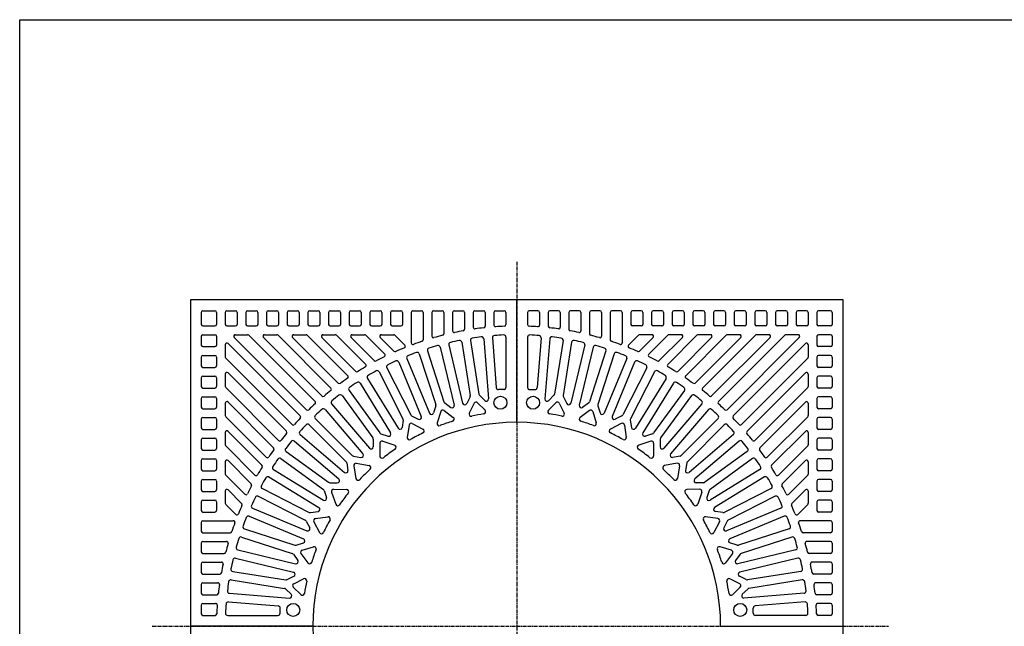
# Model space of a CAD drawing. Extents: x 75 to 5775, y 150 to 4200.
# Drawn here: x 75 to 1886, y 3085 to 4200 of the extents above; entities that cross this region are included whole.
import ezdxf

# ---------------------------------------------------------------- set-up
doc = ezdxf.new("R2010")
doc.units = 0
doc.header["$LTSCALE"] = 0.2
doc.linetypes.add('CENTER', pattern=[50.8, 31.75, -6.35, 6.35, -6.35])
doc.layers.add('LAY-10', color=7, linetype='CONTINUOUS')
doc.layers.add('LAY-255', color=7, linetype='CONTINUOUS')

msp = doc.modelspace()

# ---------------------------------------------------------------- linework, layer by layer
at = {"layer": 'LAY-10', "color": 2, "linetype": 'CENTER'}
for p, q in [((988.94, 3755.22), (988.94, 2421.28)), ((318.72, 3085), (1672.5, 3085))]:
    msp.add_line(p, q, dxfattribs=at)
at = {"layer": 'LAY-10', "color": 7, "linetype": 'CONTINUOUS'}
for p, q in [((988.94, 3685), (388.94, 3685)), ((388.94, 3685), (388.94, 3085)), ((1588.94, 3685), (988.94, 3685)), ((988.94, 3460), (988.94, 3685)), ((1588.94, 3085), (1588.94, 3685)), ((408.94, 3662), (408.94, 3640)), ((411.94, 3665), (433.94, 3665)), ((436.94, 3662), (436.94, 3640)), ((452.94, 3662), (452.94, 3640)), ((455.94, 3665), (471.94, 3665)), ((474.94, 3662), (474.94, 3640)), ((490.94, 3662), (490.94, 3640)), ((493.94, 3665), (509.94, 3665)), ((512.94, 3662), (512.94, 3640)), ((528.94, 3662), (528.94, 3640)), ((531.94, 3665), (547.94, 3665)), ((550.94, 3662), (550.94, 3640)), ((566.94, 3662), (566.94, 3640)), ((569.94, 3665), (585.94, 3665)), ((588.94, 3662), (588.94, 3640)), ((604.94, 3662), (604.94, 3640)), ((607.94, 3665), (623.94, 3665)), ((626.94, 3662), (626.94, 3640)), ((642.94, 3662), (642.94, 3640)), ((645.94, 3665), (661.94, 3665)), ((664.94, 3662), (664.94, 3640)), ((680.94, 3662), (680.94, 3640)), ((683.94, 3665), (699.94, 3665)), ((702.94, 3662), (702.94, 3640)), ((718.94, 3662), (718.94, 3640)), ((721.94, 3665), (737.94, 3665)), ((740.94, 3662), (740.94, 3640)), ((756.94, 3662), (756.94, 3640)), ((759.94, 3665), (775.94, 3665)), ((778.94, 3662), (778.94, 3640)), ((794.94, 3662), (794.94, 3606.1)), ((797.94, 3665), (813.94, 3665)), ((816.94, 3662), (816.94, 3611.69)), ((832.94, 3662), (832.94, 3618.49)), ((835.94, 3665), (851.94, 3665)), ((854.94, 3662), (854.94, 3622.83)), ((870.94, 3662), (870.94, 3627.95)), ((873.94, 3665), (889.94, 3665)), ((892.94, 3662), (892.94, 3631.1)), ((908.94, 3662), (908.94, 3634.63)), ((911.94, 3665), (927.94, 3665)), ((930.94, 3662), (930.94, 3636.64)), ((946.94, 3662), (946.94, 3638.63)), ((949.94, 3665), (965.94, 3665)), ((968.94, 3662), (968.94, 3639.52)), ((1008.94, 3662), (1008.94, 3639.52)), ((1027.94, 3665), (1011.94, 3665)), ((1030.94, 3662), (1030.94, 3638.63)), ((1046.94, 3662), (1046.94, 3636.64)), ((1065.94, 3665), (1049.94, 3665)), ((1068.94, 3662), (1068.94, 3634.63)), ((1084.94, 3662), (1084.94, 3631.1)), ((1103.94, 3665), (1087.94, 3665)), ((1106.94, 3662), (1106.94, 3627.95)), ((1122.94, 3662), (1122.94, 3622.83)), ((1141.94, 3665), (1125.94, 3665)), ((1144.94, 3662), (1144.94, 3618.49)), ((1160.94, 3662), (1160.94, 3611.69)), ((1179.94, 3665), (1163.94, 3665)), ((1182.94, 3662), (1182.94, 3606.1)), ((1198.94, 3662), (1198.94, 3640)), ((1217.94, 3665), (1201.94, 3665)), ((1220.94, 3662), (1220.94, 3640)), ((1236.94, 3662), (1236.94, 3640)), ((1255.94, 3665), (1239.94, 3665)), ((1258.94, 3662), (1258.94, 3640)), ((1274.94, 3662), (1274.94, 3640)), ((1293.94, 3665), (1277.94, 3665)), ((1296.94, 3662), (1296.94, 3640)), ((1312.94, 3662), (1312.94, 3640)), ((1331.94, 3665), (1315.94, 3665)), ((1334.94, 3662), (1334.94, 3640)), ((1350.94, 3662), (1350.94, 3640)), ((1369.94, 3665), (1353.94, 3665)), ((1372.94, 3662), (1372.94, 3640)), ((1388.94, 3662), (1388.94, 3640)), ((1407.94, 3665), (1391.94, 3665)), ((1410.94, 3662), (1410.94, 3640)), ((1426.94, 3662), (1426.94, 3640)), ((1445.94, 3665), (1429.94, 3665)), ((1448.94, 3662), (1448.94, 3640)), ((1464.94, 3662), (1464.94, 3640)), ((1483.94, 3665), (1467.94, 3665)), ((1486.94, 3662), (1486.94, 3640)), ((1502.94, 3662), (1502.94, 3640)), ((1521.94, 3665), (1505.94, 3665)), ((1524.94, 3662), (1524.94, 3640)), ((1540.94, 3662), (1540.94, 3640)), ((1565.94, 3665), (1543.94, 3665)), ((1568.94, 3662), (1568.94, 3640)), ((411.94, 3637), (433.94, 3637)), ((455.94, 3637), (471.94, 3637)), ((493.94, 3637), (509.94, 3637)), ((531.94, 3637), (547.94, 3637)), ((569.94, 3637), (585.94, 3637)), ((607.94, 3637), (623.94, 3637)), ((645.94, 3637), (661.94, 3637)), ((683.94, 3637), (699.94, 3637)), ((721.94, 3637), (737.94, 3637)), ((759.94, 3637), (775.94, 3637)), ((1217.94, 3637), (1201.94, 3637)), ((1255.94, 3637), (1239.94, 3637)), ((1293.94, 3637), (1277.94, 3637)), ((1331.94, 3637), (1315.94, 3637)), ((1369.94, 3637), (1353.94, 3637)), ((1407.94, 3637), (1391.94, 3637)), ((1445.94, 3637), (1429.94, 3637)), ((1483.94, 3637), (1467.94, 3637)), ((1521.94, 3637), (1505.94, 3637)), ((1565.94, 3637), (1543.94, 3637)), ((408.94, 3618), (408.94, 3602)), ((411.94, 3621), (433.94, 3621)), ((436.94, 3618), (436.94, 3602)), ((590.91, 3471.71), (458.06, 3604.56)), ((602.23, 3483.02), (469.37, 3615.88)), ((471.5, 3621), (494.12, 3621)), ((618.17, 3498.19), (496.24, 3620.12)), ((630.55, 3508.44), (523.11, 3615.88)), ((525.24, 3621), (547.86, 3621)), ((647.28, 3522.83), (549.98, 3620.12)), ((660.74, 3531.99), (576.85, 3615.88)), ((578.98, 3621), (601.6, 3621)), ((678.27, 3545.58), (603.72, 3620.12)), ((692.84, 3553.63), (630.59, 3615.88)), ((632.72, 3621), (655.34, 3621)), ((711.19, 3566.39), (657.46, 3620.12)), ((726.94, 3573.27), (684.33, 3615.88)), ((686.46, 3621), (709.08, 3621)), ((746.16, 3585.17), (711.2, 3620.12)), ((763.14, 3590.81), (738.07, 3615.88)), ((740.2, 3621), (762.82, 3621)), ((783.3, 3601.77), (764.94, 3620.12)), ((888.03, 3607.19), (903.52, 3509.42)), ((903.77, 3610.14), (919.33, 3511.86)), ((928.27, 3613.37), (936.97, 3502.87)), ((944.19, 3615.12), (951.38, 3523.69)), ((968.94, 3616.46), (968.94, 3524)), ((1008.94, 3616.46), (1008.94, 3524)), ((1033.69, 3615.12), (1026.49, 3523.69)), ((1049.6, 3613.37), (1040.91, 3502.87)), ((1074.11, 3610.14), (1058.55, 3511.86)), ((1089.84, 3607.19), (1074.36, 3509.42)), ((1194.58, 3601.77), (1212.93, 3620.12)), ((1214.73, 3590.81), (1239.8, 3615.88)), ((1237.68, 3621), (1215.05, 3621)), ((1231.72, 3585.17), (1266.67, 3620.12)), ((1250.94, 3573.27), (1293.54, 3615.88)), ((1266.68, 3566.39), (1320.41, 3620.12)), ((1291.42, 3621), (1268.79, 3621)), ((1285.03, 3553.63), (1347.28, 3615.88)), ((1299.61, 3545.58), (1374.15, 3620.12)), ((1317.13, 3531.99), (1401.02, 3615.88)), ((1345.16, 3621), (1322.53, 3621)), ((1330.6, 3522.83), (1427.89, 3620.12)), ((1347.32, 3508.44), (1454.76, 3615.88)), ((1359.71, 3498.19), (1481.63, 3620.12)), ((1375.65, 3483.02), (1508.5, 3615.88)), ((1398.9, 3621), (1376.27, 3621)), ((1386.96, 3471.71), (1519.82, 3604.56)), ((1452.64, 3621), (1430.01, 3621)), ((1506.38, 3621), (1483.76, 3621)), ((1540.94, 3618), (1540.94, 3602)), ((1565.94, 3621), (1543.94, 3621)), ((1568.94, 3618), (1568.94, 3602)), ((411.94, 3599), (433.94, 3599)), ((452.94, 3602.44), (452.94, 3579.82)), ((809.72, 3585.76), (839.91, 3492.86)), ((824.83, 3591.04), (855.14, 3497.74)), ((848.44, 3597.97), (873.97, 3491.62)), ((863.9, 3602.09), (889.52, 3495.41)), ((1113.97, 3602.09), (1088.36, 3495.41)), ((1129.44, 3597.97), (1103.91, 3491.62)), ((1153.05, 3591.04), (1122.74, 3497.74)), ((1168.16, 3585.76), (1137.97, 3492.86)), ((1524.94, 3602.44), (1524.94, 3579.82)), ((1565.94, 3599), (1543.94, 3599)), ((408.94, 3580), (408.94, 3564)), ((411.94, 3583), (433.94, 3583)), ((436.94, 3580), (436.94, 3564)), ((575.75, 3455.77), (453.82, 3577.69)), ((772.08, 3570.66), (813.51, 3470.65)), ((786.75, 3577.05), (828.27, 3476.83)), ((1191.12, 3577.05), (1149.61, 3476.83)), ((1205.79, 3570.66), (1164.37, 3470.65)), ((1402.13, 3455.77), (1524.06, 3577.69)), ((1540.94, 3580), (1540.94, 3564)), ((1565.94, 3583), (1543.94, 3583)), ((1568.94, 3580), (1568.94, 3564)), ((411.94, 3561), (433.94, 3561)), ((452.94, 3548.7), (452.94, 3526.08)), ((565.5, 3443.38), (458.06, 3550.82)), ((735.74, 3552.75), (779.67, 3466.55)), ((749.89, 3560.23), (793.95, 3473.76)), ((1227.99, 3560.23), (1183.93, 3473.76)), ((1242.14, 3552.75), (1198.21, 3466.55)), ((1412.38, 3443.38), (1519.82, 3550.82)), ((1524.94, 3548.7), (1524.94, 3526.08)), ((1565.94, 3561), (1543.94, 3561)), ((408.94, 3542), (408.94, 3526)), ((411.94, 3545), (433.94, 3545)), ((436.94, 3542), (436.94, 3526)), ((700.9, 3532.15), (757.07, 3440.49)), ((714.44, 3540.66), (770.68, 3448.89)), ((1263.43, 3540.66), (1207.2, 3448.89)), ((1276.98, 3532.15), (1220.81, 3440.49)), ((1540.94, 3542), (1540.94, 3526)), ((1565.94, 3545), (1543.94, 3545)), ((1568.94, 3542), (1568.94, 3526)), ((411.94, 3523), (433.94, 3523)), ((551.11, 3426.66), (453.82, 3523.95)), ((680.61, 3518.47), (737.26, 3440.49)), ((964.94, 3520), (955.37, 3520)), ((1012.94, 3520), (1022.51, 3520)), ((1297.27, 3518.47), (1240.61, 3440.49)), ((1426.77, 3426.66), (1524.06, 3523.95)), ((1565.94, 3523), (1543.94, 3523)), ((408.94, 3504), (408.94, 3488)), ((411.94, 3507), (433.94, 3507)), ((436.94, 3504), (436.94, 3488)), ((452.94, 3494.96), (452.94, 3472.34)), ((541.95, 3413.2), (458.06, 3497.08)), ((667.74, 3508.97), (724.29, 3431.14)), ((856.56, 3495.77), (867.69, 3487.48)), ((903.15, 3507.02), (896.99, 3494.57)), ((910.61, 3494.95), (901.68, 3476.9)), ((917.05, 3495.97), (930.62, 3482.08)), ((920.42, 3509.7), (930.12, 3499.76)), ((1060.82, 3495.97), (1047.26, 3482.08)), ((1057.46, 3509.7), (1047.76, 3499.76)), ((1067.27, 3494.95), (1076.2, 3476.9)), ((1074.72, 3507.02), (1080.89, 3494.57)), ((1121.32, 3495.77), (1110.18, 3487.48)), ((1310.14, 3508.97), (1253.59, 3431.14)), ((1435.93, 3413.2), (1519.82, 3497.08)), ((1524.94, 3494.96), (1524.94, 3472.34)), ((1540.94, 3504), (1540.94, 3488)), ((1565.94, 3507), (1543.94, 3507)), ((1568.94, 3504), (1568.94, 3488)), ((411.94, 3485), (433.94, 3485)), ((636.45, 3483.35), (706.04, 3401.86)), ((648.57, 3493.79), (718.17, 3412.29)), ((839.92, 3490.43), (835.78, 3477.17)), ((849.17, 3479.67), (842.69, 3458.9)), ((855.38, 3481.69), (872.34, 3469.05)), ((1122.5, 3481.69), (1105.54, 3469.05)), ((1128.71, 3479.67), (1135.18, 3458.9)), ((1137.96, 3490.43), (1142.09, 3477.17)), ((1329.3, 3493.79), (1259.71, 3412.29)), ((1341.43, 3483.35), (1271.84, 3401.86)), ((1565.94, 3485), (1543.94, 3485)), ((408.94, 3466), (408.94, 3450)), ((411.94, 3469), (433.94, 3469)), ((436.94, 3466), (436.94, 3450)), ((528.36, 3395.67), (453.82, 3470.21)), ((686.48, 3398.77), (618.51, 3466.74)), ((780.06, 3464.15), (778.05, 3450.4)), ((795.66, 3472.03), (807.95, 3465.58)), ((1182.22, 3472.03), (1169.92, 3465.58)), ((1197.82, 3464.15), (1199.83, 3450.4)), ((1291.4, 3398.77), (1359.37, 3466.74)), ((1449.52, 3395.67), (1524.06, 3470.21)), ((1540.94, 3466), (1540.94, 3450)), ((1565.94, 3469), (1543.94, 3469)), ((1568.94, 3466), (1568.94, 3450)), ((411.94, 3447), (433.94, 3447)), ((452.94, 3441.22), (452.94, 3418.6)), ((520.31, 3381.09), (458.06, 3443.34)), ((675.17, 3387.46), (607.2, 3455.43)), ((790.88, 3454.97), (787.57, 3432.32)), ((796.7, 3457.93), (816.59, 3447.5)), ((1181.18, 3457.93), (1161.29, 3447.5)), ((1187, 3454.97), (1190.31, 3432.32)), ((1302.71, 3387.46), (1370.68, 3455.43)), ((1457.57, 3381.09), (1519.82, 3443.34)), ((1524.94, 3441.22), (1524.94, 3418.6)), ((1565.94, 3447), (1543.94, 3447)), ((408.94, 3428), (408.94, 3412)), ((411.94, 3431), (433.94, 3431)), ((436.94, 3428), (436.94, 3412)), ((580.15, 3425.37), (661.64, 3355.77)), ((590.59, 3437.49), (672.08, 3367.9)), ((725.05, 3428.83), (725.21, 3414.94)), ((739.22, 3439.05), (752.38, 3434.61)), ((742.45, 3425.29), (764.54, 3417.83)), ((1235.42, 3425.29), (1213.34, 3417.83)), ((1238.66, 3439.05), (1225.5, 3434.61)), ((1252.83, 3428.83), (1252.66, 3414.94)), ((1387.29, 3437.49), (1305.8, 3367.9)), ((1397.72, 3425.37), (1316.23, 3355.77)), ((1540.94, 3428), (1540.94, 3412)), ((1565.94, 3431), (1543.94, 3431)), ((1568.94, 3428), (1568.94, 3412)), ((411.94, 3409), (433.94, 3409)), ((507.55, 3362.74), (453.82, 3416.47)), ((564.97, 3406.2), (642.8, 3349.65)), ((737.17, 3421.46), (737.45, 3397.92)), ((1240.71, 3421.46), (1240.43, 3397.92)), ((1412.91, 3406.2), (1335.08, 3349.65)), ((1470.33, 3362.74), (1524.06, 3416.47)), ((1565.94, 3409), (1543.94, 3409)), ((408.94, 3390), (408.94, 3374)), ((411.94, 3393), (433.94, 3393)), ((436.94, 3390), (436.94, 3374)), ((452.94, 3387.48), (452.94, 3364.86)), ((500.66, 3347), (458.06, 3389.6)), ((555.47, 3393.33), (633.45, 3336.67)), ((688.64, 3397.66), (702.33, 3395.32)), ((1289.24, 3397.66), (1275.55, 3395.32)), ((1422.41, 3393.33), (1344.43, 3336.67)), ((1477.21, 3347), (1519.82, 3389.6)), ((1524.94, 3387.48), (1524.94, 3364.86)), ((1540.94, 3390), (1540.94, 3374)), ((1565.94, 3393), (1543.94, 3393)), ((1568.94, 3390), (1568.94, 3374)), ((411.94, 3371), (433.94, 3371)), ((541.79, 3373.04), (633.45, 3316.87)), ((676.28, 3385.3), (678.62, 3371.61)), ((689.37, 3379.96), (693.35, 3356.62)), ((693.98, 3384.57), (717.32, 3380.59)), ((1283.89, 3384.57), (1260.56, 3380.59)), ((1288.51, 3379.96), (1284.53, 3356.62)), ((1301.6, 3385.3), (1299.26, 3371.61)), ((1436.09, 3373.04), (1344.43, 3316.87)), ((1565.94, 3371), (1543.94, 3371)), ((408.94, 3352), (408.94, 3336)), ((411.94, 3355), (433.94, 3355)), ((436.94, 3352), (436.94, 3336)), ((488.77, 3327.78), (453.82, 3362.73)), ((533.28, 3359.49), (625.05, 3303.26)), ((1444.6, 3359.49), (1352.83, 3303.26)), ((1489.1, 3327.78), (1524.06, 3362.73)), ((1540.94, 3352), (1540.94, 3336)), ((1565.94, 3355), (1543.94, 3355)), ((1568.94, 3352), (1568.94, 3336)), ((411.94, 3333), (433.94, 3333)), ((452.94, 3333.74), (452.94, 3311.12)), ((483.13, 3310.8), (458.06, 3335.86)), ((521.19, 3338.2), (607.39, 3294.27)), ((634.88, 3334.72), (639.33, 3321.56)), ((645.11, 3348.89), (659, 3348.73)), ((648.64, 3331.49), (656.11, 3309.4)), ((652.48, 3336.77), (676.02, 3336.49)), ((1325.4, 3336.77), (1301.86, 3336.49)), ((1332.77, 3348.89), (1318.88, 3348.73)), ((1329.23, 3331.49), (1321.77, 3309.4)), ((1342.99, 3334.72), (1338.55, 3321.56)), ((1456.69, 3338.2), (1370.49, 3294.27)), ((1494.75, 3310.8), (1519.82, 3335.86)), ((1524.94, 3333.74), (1524.94, 3311.12)), ((1565.94, 3333), (1543.94, 3333)), ((408.94, 3314), (408.94, 3298)), ((411.94, 3317), (433.94, 3317)), ((436.94, 3314), (436.94, 3298)), ((513.71, 3324.05), (600.18, 3279.99)), ((1464.17, 3324.05), (1377.7, 3279.99)), ((1540.94, 3314), (1540.94, 3298)), ((1565.94, 3317), (1543.94, 3317)), ((1568.94, 3314), (1568.94, 3298)), ((472.17, 3290.64), (453.82, 3308.99)), ((503.28, 3301.86), (603.29, 3260.43)), ((609.79, 3293.88), (623.53, 3295.89)), ((1368.09, 3293.88), (1354.34, 3295.89)), ((1474.6, 3301.86), (1374.59, 3260.43)), ((1505.71, 3290.64), (1524.06, 3308.99)), ((411.94, 3295), (433.94, 3295)), ((411.94, 3279), (467.84, 3279)), ((496.89, 3287.19), (597.11, 3245.67)), ((601.91, 3278.28), (608.36, 3265.99)), ((616, 3277.24), (626.44, 3257.35)), ((618.97, 3283.06), (641.62, 3286.37)), ((1358.91, 3283.06), (1336.26, 3286.37)), ((1361.87, 3277.24), (1351.44, 3257.35)), ((1375.97, 3278.28), (1369.52, 3265.99)), ((1480.99, 3287.19), (1380.77, 3245.67)), ((1565.94, 3279), (1510.04, 3279)), ((1565.94, 3295), (1543.94, 3295)), ((408.94, 3276), (408.94, 3260)), ((488.18, 3264.22), (581.08, 3234.03)), ((1489.7, 3264.22), (1396.8, 3234.03)), ((1568.94, 3276), (1568.94, 3260)), ((411.94, 3257), (462.25, 3257)), ((411.94, 3241), (455.44, 3241)), ((482.9, 3249.11), (576.19, 3218.8)), ((1494.98, 3249.11), (1401.68, 3218.8)), ((1565.94, 3257), (1515.63, 3257)), ((1565.94, 3241), (1522.43, 3241)), ((408.94, 3238), (408.94, 3222)), ((475.97, 3225.5), (582.32, 3199.97)), ((583.51, 3234.02), (596.77, 3238.16)), ((594.27, 3224.77), (615.03, 3231.24)), ((1383.61, 3224.77), (1362.84, 3231.24)), ((1394.37, 3234.02), (1381.1, 3238.16)), ((1501.9, 3225.5), (1395.56, 3199.97)), ((1568.94, 3238), (1568.94, 3222)), ((411.94, 3219), (451.11, 3219)), ((471.85, 3210.03), (578.53, 3184.42)), ((578.17, 3217.38), (586.46, 3206.25)), ((592.25, 3218.56), (604.89, 3201.6)), ((1385.63, 3218.56), (1372.99, 3201.6)), ((1399.71, 3217.38), (1391.42, 3206.25)), ((1506.03, 3210.03), (1399.35, 3184.42)), ((1565.94, 3219), (1526.76, 3219)), ((408.94, 3200), (408.94, 3184)), ((411.94, 3203), (445.98, 3203)), ((1565.94, 3203), (1531.89, 3203)), ((1568.94, 3200), (1568.94, 3184)), ((411.94, 3181), (442.84, 3181)), ((463.8, 3170.17), (562.07, 3154.61)), ((466.75, 3185.91), (564.52, 3170.42)), ((566.92, 3170.79), (579.37, 3176.95)), ((578.99, 3163.33), (597.04, 3172.26)), ((1398.89, 3163.33), (1380.84, 3172.26)), ((1410.96, 3170.79), (1398.51, 3176.95)), ((1511.13, 3185.91), (1413.36, 3170.42)), ((1514.08, 3170.17), (1415.8, 3154.61)), ((1565.94, 3181), (1535.04, 3181)), ((408.94, 3162), (408.94, 3146)), ((411.94, 3165), (439.31, 3165)), ((564.24, 3153.52), (574.18, 3143.82)), ((577.97, 3156.89), (591.86, 3143.32)), ((1399.91, 3156.89), (1386.01, 3143.32)), ((1413.63, 3153.52), (1403.7, 3143.82)), ((1565.94, 3165), (1538.57, 3165)), ((1568.94, 3162), (1568.94, 3146)), ((411.94, 3143), (437.3, 3143)), ((460.57, 3145.66), (571.07, 3136.97)), ((1517.31, 3145.66), (1406.81, 3136.97)), ((1565.94, 3143), (1540.58, 3143)), ((408.94, 3124), (408.94, 3108)), ((411.94, 3127), (435.31, 3127)), ((458.82, 3129.75), (550.25, 3122.56)), ((553.94, 3109), (553.94, 3118.57)), ((1423.94, 3109), (1423.94, 3118.57)), ((1519.06, 3129.75), (1427.62, 3122.56)), ((1565.94, 3127), (1542.57, 3127)), ((1568.94, 3124), (1568.94, 3108)), ((411.94, 3105), (434.42, 3105)), ((457.48, 3105), (549.94, 3105)), ((1520.4, 3105), (1427.94, 3105)), ((1565.94, 3105), (1543.46, 3105)), ((613.94, 3085), (388.94, 3085)), ((388.94, 3085), (388.94, 2485)), ((1363.94, 3085), (1588.94, 3085)), ((1588.94, 2485), (1588.94, 3085))]:
    msp.add_line(p, q, dxfattribs=at)
for centre in [(958.94, 3496), (1018.94, 3496), (577.94, 3115), (1399.94, 3115)]:
    msp.add_circle(centre, 12, dxfattribs=at)
for centre, radius, start, end in [((411.94, 3662), 3, 90, 180), ((433.94, 3662), 3, 0, 90), ((455.94, 3662), 3, 90, 180), ((471.94, 3662), 3, 0, 90), ((493.94, 3662), 3, 90, 180), ((509.94, 3662), 3, 0, 90), ((531.94, 3662), 3, 90, 180), ((547.94, 3662), 3, 0, 90), ((569.94, 3662), 3, 90, 180), ((585.94, 3662), 3, 0, 90), ((607.94, 3662), 3, 90, 180), ((623.94, 3662), 3, 0, 90), ((645.94, 3662), 3, 90, 180), ((661.94, 3662), 3, 0, 90), ((683.94, 3662), 3, 90, 180), ((699.94, 3662), 3, 0, 90), ((721.94, 3662), 3, 90, 180), ((737.94, 3662), 3, 0, 90), ((759.94, 3662), 3, 90, 180), ((775.94, 3662), 3, 0, 90), ((797.94, 3662), 3, 90, 180), ((813.94, 3662), 3, 0, 90), ((835.94, 3662), 3, 90, 180), ((851.94, 3662), 3, 0, 90), ((873.94, 3662), 3, 90, 180), ((889.94, 3662), 3, 0, 90), ((911.94, 3662), 3, 90, 180), ((927.94, 3662), 3, 0, 90), ((949.94, 3662), 3, 90, 180), ((965.94, 3662), 3, 0, 90), ((1011.94, 3662), 3, 90, 180), ((1027.94, 3662), 3, 0, 90), ((1049.94, 3662), 3, 90, 180), ((1065.94, 3662), 3, 0, 90), ((1087.94, 3662), 3, 90, 180), ((1103.94, 3662), 3, 0, 90), ((1125.94, 3662), 3, 90, 180), ((1141.94, 3662), 3, 0, 90), ((1163.94, 3662), 3, 90, 180), ((1179.94, 3662), 3, 0, 90), ((1201.94, 3662), 3, 90, 180), ((1217.94, 3662), 3, 0, 90), ((1239.94, 3662), 3, 90, 180), ((1255.94, 3662), 3, 0, 90), ((1277.94, 3662), 3, 90, 180), ((1293.94, 3662), 3, 0, 90), ((1315.94, 3662), 3, 90, 180), ((1331.94, 3662), 3, 0, 90), ((1353.94, 3662), 3, 90, 180), ((1369.94, 3662), 3, 0, 90), ((1391.94, 3662), 3, 90, 180), ((1407.94, 3662), 3, 0, 90), ((1429.94, 3662), 3, 90, 180), ((1445.94, 3662), 3, 0, 90), ((1467.94, 3662), 3, 90, 180), ((1483.94, 3662), 3, 0, 90), ((1505.94, 3662), 3, 90, 180), ((1521.94, 3662), 3, 0, 90), ((1543.94, 3662), 3, 90, 180), ((1565.94, 3662), 3, 0, 90), ((411.94, 3640), 3, 180, 270), ((433.94, 3640), 3, 270, 0), ((455.94, 3640), 3, 180, 270), ((471.94, 3640), 3, 270, 0), ((493.94, 3640), 3, 180, 270), ((509.94, 3640), 3, 270, 0), ((531.94, 3640), 3, 180, 270), ((547.94, 3640), 3, 270, 0), ((569.94, 3640), 3, 180, 270), ((585.94, 3640), 3, 270, 0), ((607.94, 3640), 3, 180, 270), ((623.94, 3640), 3, 270, 0), ((645.94, 3640), 3, 180, 270), ((661.94, 3640), 3, 270, 0), ((683.94, 3640), 3, 180, 270), ((699.94, 3640), 3, 270, 0), ((721.94, 3640), 3, 180, 270), ((737.94, 3640), 3, 270, 0), ((759.94, 3640), 3, 180, 270), ((775.94, 3640), 3, 270, 0), ((965.94, 3639.52), 3, 272.3751, 0), ((1011.94, 3639.52), 3, 180, 267.6249), ((1201.94, 3640), 3, 180, 270), ((1217.94, 3640), 3, 270, 0), ((1239.94, 3640), 3, 180, 270), ((1255.94, 3640), 3, 270, 0), ((1277.94, 3640), 3, 180, 270), ((1293.94, 3640), 3, 270, 0), ((1315.94, 3640), 3, 180, 270), ((1331.94, 3640), 3, 270, 0), ((1353.94, 3640), 3, 180, 270), ((1369.94, 3640), 3, 270, 0), ((1391.94, 3640), 3, 180, 270), ((1407.94, 3640), 3, 270, 0), ((1429.94, 3640), 3, 180, 270), ((1445.94, 3640), 3, 270, 0), ((1467.94, 3640), 3, 180, 270), ((1483.94, 3640), 3, 270, 0), ((1505.94, 3640), 3, 180, 270), ((1521.94, 3640), 3, 270, 0), ((1543.94, 3640), 3, 180, 270), ((1565.94, 3640), 3, 270, 0), ((851.94, 3622.83), 3, 284.291, 0), ((873.94, 3627.95), 3, 180, 281.95874), ((988.94, 3085), 552, 100.27532, 101.95874), ((889.94, 3631.1), 3, 280.27532, 0), ((911.94, 3634.63), 3, 180, 277.97487), ((988.94, 3085), 552, 96.31012, 97.97487), ((927.94, 3636.64), 3, 276.31012, 0), ((949.94, 3638.63), 3, 180, 274.02951), ((988.94, 3085), 552, 92.3751, 94.02951), ((988.94, 3085), 552, 85.97049, 87.6249), ((1027.94, 3638.63), 3, 265.97049, 0), ((1049.94, 3636.64), 3, 180, 263.68988), ((988.94, 3085), 552, 82.02513, 83.68988), ((1065.94, 3634.63), 3, 262.02513, 0), ((1087.94, 3631.1), 3, 180, 259.72468), ((988.94, 3085), 552, 78.04126, 79.72468), ((1103.94, 3627.95), 3, 258.04126, 0), ((1125.94, 3622.83), 3, 180, 255.709), ((411.94, 3618), 3, 90, 180), ((433.94, 3618), 3, 0, 90), ((455.94, 3602.44), 3, 45, 180), ((471.5, 3618), 3, 90, 225), ((494.12, 3618), 3, 45, 90), ((525.24, 3618), 3, 90, 225), ((547.86, 3618), 3, 45, 90), ((578.98, 3618), 3, 90, 225), ((601.6, 3618), 3, 45, 90), ((632.72, 3618), 3, 90, 225), ((655.34, 3618), 3, 45, 90), ((686.46, 3618), 3, 90, 225), ((709.08, 3618), 3, 45, 90), ((740.2, 3618), 3, 90, 225), ((762.82, 3618), 3, 45, 90), ((797.94, 3606.1), 3, 180, 290.12956), ((988.94, 3085), 552, 108.37985, 110.12956), ((813.94, 3611.69), 3, 288.37985, 0), ((835.94, 3618.49), 3, 180, 286.00228), ((988.94, 3085), 552, 104.291, 106.00228), ((867.79, 3603.02), 4, 103.16259, 193.5), ((988.94, 3085), 536, 101.36736, 103.16259), ((884.08, 3606.56), 4, 9, 101.36736), ((907.72, 3610.76), 4, 98.78191, 189), ((988.94, 3085), 536, 96.98016, 98.78191), ((924.29, 3613.06), 4, 4.5, 96.98016), ((948.17, 3615.44), 4, 94.39462, 184.5), ((988.94, 3085), 536, 92.58565, 94.39462), ((964.94, 3616.46), 4, 0, 92.58565), ((1012.94, 3616.46), 4, 87.41435, 180), ((988.94, 3085), 536, 85.60538, 87.41435), ((1029.7, 3615.44), 4, 355.5, 85.60538), ((1053.59, 3613.06), 4, 83.01984, 175.5), ((988.94, 3085), 536, 81.21809, 83.01984), ((1070.16, 3610.76), 4, 351, 81.21809), ((1093.8, 3606.56), 4, 78.63264, 171), ((988.94, 3085), 536, 76.83741, 78.63264), ((1110.08, 3603.02), 4, 346.5, 76.83741), ((988.94, 3085), 552, 73.99772, 75.709), ((1141.94, 3618.49), 3, 253.99772, 0), ((1163.94, 3611.69), 3, 180, 251.62015), ((988.94, 3085), 552, 69.87044, 71.62015), ((1179.94, 3606.1), 3, 249.87044, 0), ((1215.05, 3618), 3, 90, 135), ((1237.68, 3618), 3, 315, 90), ((1268.79, 3618), 3, 90, 135), ((1291.42, 3618), 3, 315, 90), ((1322.53, 3618), 3, 90, 135), ((1345.16, 3618), 3, 315, 90), ((1376.27, 3618), 3, 90, 135), ((1398.9, 3618), 3, 315, 90), ((1430.01, 3618), 3, 90, 135), ((1452.64, 3618), 3, 315, 90), ((1483.76, 3618), 3, 90, 135), ((1506.38, 3618), 3, 315, 90), ((1521.94, 3602.44), 3, 0, 135), ((1543.94, 3618), 3, 90, 180), ((1565.94, 3618), 3, 0, 90), ((411.94, 3602), 3, 180, 270), ((433.94, 3602), 3, 270, 0), ((744.04, 3583.04), 3, 296.18445, 45), ((765.26, 3592.93), 3, 225, 293.76696), ((988.94, 3085), 552, 111.98382, 113.76696), ((781.18, 3599.65), 3, 291.98382, 45), ((988.94, 3085), 536, 110.12263, 111.90704), ((805.91, 3584.53), 4, 18, 110.12263), ((828.63, 3592.27), 4, 107.53737, 198), ((988.94, 3085), 536, 105.74794, 107.53737), ((844.55, 3597.03), 4, 13.5, 105.74794), ((1133.33, 3597.03), 4, 74.25206, 166.5), ((988.94, 3085), 536, 72.46263, 74.25206), ((1149.25, 3592.27), 4, 342, 72.46263), ((1171.96, 3584.53), 4, 69.87737, 162), ((988.94, 3085), 536, 68.09296, 69.87737), ((1196.7, 3599.65), 3, 135, 248.01618), ((988.94, 3085), 552, 66.23304, 68.01618), ((1212.61, 3592.93), 3, 246.23304, 315), ((1233.84, 3583.04), 3, 135, 243.81555), ((1543.94, 3602), 3, 180, 270), ((1565.94, 3602), 3, 270, 0), ((411.94, 3580), 3, 90, 180), ((433.94, 3580), 3, 0, 90), ((455.94, 3579.82), 3, 180, 225), ((729.06, 3575.4), 3, 225, 297.92078), ((988.94, 3085), 552, 116.18445, 117.92078), ((988.94, 3085), 536, 114.49222, 116.27239), ((768.39, 3569.13), 4, 22.5, 114.49222), ((790.45, 3578.58), 4, 111.90704, 202.5), ((1187.43, 3578.58), 4, 337.5, 68.09296), ((1209.49, 3569.13), 4, 65.50778, 157.5), ((988.94, 3085), 536, 63.72761, 65.50778), ((988.94, 3085), 552, 62.07922, 63.81555), ((1248.82, 3575.4), 3, 242.07922, 315), ((1521.94, 3579.82), 3, 315, 0), ((1543.94, 3580), 3, 90, 180), ((1565.94, 3580), 3, 0, 90), ((411.94, 3564), 3, 180, 270), ((433.94, 3564), 3, 270, 0), ((455.94, 3548.7), 3, 45, 180), ((694.97, 3555.75), 3, 225, 301.98388), ((988.94, 3085), 552, 120.28246, 121.98388), ((709.07, 3564.27), 3, 300.28246, 45), ((988.94, 3085), 536, 118.8575, 120.63425), ((732.18, 3550.94), 4, 27, 118.8575), ((753.45, 3562.04), 4, 116.27239, 207), ((1224.42, 3562.04), 4, 333, 63.72761), ((1245.7, 3550.94), 4, 61.1425, 153), ((988.94, 3085), 536, 59.36575, 61.1425), ((1268.8, 3564.27), 3, 135, 239.71754), ((988.94, 3085), 552, 58.01612, 59.71754), ((1282.91, 3555.75), 3, 238.01612, 315), ((1521.94, 3548.7), 3, 0, 135), ((1543.94, 3564), 3, 180, 270), ((1565.94, 3564), 3, 270, 0), ((411.94, 3542), 3, 90, 180), ((433.94, 3542), 3, 0, 90), ((662.86, 3534.11), 3, 225, 305.9813), ((988.94, 3085), 552, 124.30472, 125.9813), ((676.14, 3543.46), 3, 304.30472, 45), ((988.94, 3085), 536, 123.21931, 124.99348), ((697.49, 3530.06), 4, 31.5, 123.21931), ((717.86, 3542.75), 4, 120.63425, 211.5), ((1260.02, 3542.75), 4, 328.5, 59.36575), ((1280.39, 3530.06), 4, 56.78069, 148.5), ((988.94, 3085), 536, 55.00652, 56.78069), ((1301.73, 3543.46), 3, 135, 235.69528), ((988.94, 3085), 552, 54.0187, 55.69528), ((1315.01, 3534.11), 3, 234.0187, 315), ((1543.94, 3542), 3, 90, 180), ((1565.94, 3542), 3, 0, 90), ((411.94, 3526), 3, 180, 270), ((433.94, 3526), 3, 270, 0), ((455.94, 3526.08), 3, 180, 225), ((988.94, 3085), 552, 128.27425, 129.93486), ((645.16, 3520.71), 3, 308.27425, 45), ((683.85, 3520.82), 4, 124.99348, 216), ((955.37, 3524), 4, 184.5, 270), ((964.94, 3524), 4, 270, 0), ((1012.94, 3524), 4, 180, 270), ((1022.51, 3524), 4, 270, 355.5), ((1294.03, 3520.82), 4, 324, 55.00652), ((1332.72, 3520.71), 3, 135, 231.72575), ((988.94, 3085), 552, 50.06514, 51.72575), ((1521.94, 3526.08), 3, 315, 0), ((1543.94, 3526), 3, 180, 270), ((1565.94, 3526), 3, 270, 0), ((411.94, 3504), 3, 90, 180), ((433.94, 3504), 3, 0, 90), ((455.94, 3494.96), 3, 45, 180), ((616.05, 3496.07), 3, 312.21154, 45), ((632.68, 3510.56), 3, 225, 309.93486), ((651.61, 3496.38), 4, 129.35094, 220.5), ((988.94, 3085), 536, 127.5785, 129.35094), ((664.5, 3506.62), 4, 36, 127.5785), ((858.94, 3498.98), 4, 198, 233.32146), ((893.41, 3496.34), 4, 193.5, 333.67854), ((899.57, 3508.79), 4, 333.67854, 9), ((914.19, 3493.17), 4, 44.32146, 153.67854), ((923.28, 3512.49), 4, 189, 224.32146), ((932.98, 3502.55), 4, 224.32146, 4.5), ((1044.89, 3502.55), 4, 175.5, 315.67854), ((1054.6, 3512.49), 4, 315.67854, 351), ((1063.69, 3493.17), 4, 26.32146, 135.67854), ((1078.31, 3508.79), 4, 171, 206.32146), ((1084.47, 3496.34), 4, 206.32146, 346.5), ((1118.93, 3498.98), 4, 306.67854, 342), ((1313.38, 3506.62), 4, 52.4215, 144), ((988.94, 3085), 536, 50.64906, 52.4215), ((1326.26, 3496.38), 4, 319.5, 50.64906), ((1345.2, 3510.56), 3, 230.06514, 315), ((1361.83, 3496.07), 3, 135, 227.78846), ((1521.94, 3494.96), 3, 0, 135), ((1543.94, 3504), 3, 90, 180), ((1565.94, 3504), 3, 0, 90), ((411.94, 3488), 3, 180, 270), ((433.94, 3488), 3, 270, 0), ((604.35, 3485.15), 3, 225, 313.86433), ((988.94, 3085), 552, 132.21154, 133.86433), ((988.94, 3085), 536, 131.93594, 133.7075), ((633.4, 3480.75), 4, 40.5, 131.93594), ((831.96, 3478.36), 4, 202.5, 342.67854), ((836.1, 3491.62), 4, 342.67854, 18), ((852.99, 3478.48), 4, 53.32146, 162.67854), ((870.08, 3490.69), 4, 233.32146, 13.5), ((905.26, 3475.13), 4, 153.67854, 282.10537), ((927.76, 3479.28), 4, 278.82037, 44.32146), ((1050.12, 3479.28), 4, 135.67854, 261.17963), ((1072.61, 3475.13), 4, 257.89463, 26.32146), ((1107.8, 3490.69), 4, 166.5, 306.67854), ((1124.89, 3478.48), 4, 17.32146, 126.67854), ((1141.78, 3491.62), 4, 162, 197.32146), ((1145.91, 3478.36), 4, 197.32146, 337.5), ((1344.47, 3480.75), 4, 48.06406, 139.5), ((988.94, 3085), 536, 46.2925, 48.06406), ((988.94, 3085), 552, 46.13567, 47.78846), ((1373.53, 3485.15), 3, 226.13567, 315), ((1543.94, 3488), 3, 180, 270), ((1565.94, 3488), 3, 270, 0), ((411.94, 3466), 3, 90, 180), ((433.94, 3466), 3, 0, 90), ((455.94, 3472.34), 3, 180, 225), ((988.94, 3085), 552, 136.13567, 137.78846), ((588.79, 3469.59), 3, 316.13567, 45), ((988.94, 3085), 375, 90, 180), ((621.34, 3469.57), 4, 133.7075, 225), ((776.1, 3464.73), 4, 351.67854, 27), ((794.84, 3454.39), 4, 62.32146, 171.67854), ((797.51, 3475.57), 4, 207, 242.32146), ((809.81, 3469.12), 4, 242.32146, 22.5), ((846.51, 3457.71), 4, 162.67854, 290.9135), ((988.94, 3085), 395, 107.35031, 110.9135), ((869.95, 3465.85), 4, 287.35031, 53.32146), ((988.94, 3085), 395, 98.82037, 102.10537), ((988.94, 3085), 375, 0, 90), ((988.94, 3085), 395, 77.89463, 81.17963), ((1107.93, 3465.85), 4, 126.67854, 252.64969), ((988.94, 3085), 395, 69.0865, 72.64969), ((1131.37, 3457.71), 4, 249.0865, 17.32146), ((1168.07, 3469.12), 4, 157.5, 297.67854), ((1183.04, 3454.39), 4, 8.32146, 117.67854), ((1180.36, 3475.57), 4, 297.67854, 333), ((1201.77, 3464.73), 4, 153, 188.32146), ((1356.54, 3469.57), 4, 315, 46.2925), ((1389.08, 3469.59), 3, 135, 223.86433), ((988.94, 3085), 552, 42.21154, 43.86433), ((1521.94, 3472.34), 3, 315, 0), ((1543.94, 3466), 3, 90, 180), ((1565.94, 3466), 3, 0, 90), ((411.94, 3450), 3, 180, 270), ((433.94, 3450), 3, 270, 0), ((455.94, 3441.22), 3, 45, 180), ((563.38, 3441.26), 3, 320.06514, 45), ((577.87, 3457.89), 3, 225, 317.78846), ((593.19, 3440.54), 4, 138.06406, 229.5), ((988.94, 3085), 536, 136.2925, 138.06406), ((604.37, 3452.6), 4, 45, 136.2925), ((740.5, 3442.84), 4, 216, 251.32146), ((753.66, 3438.4), 4, 251.32146, 31.5), ((774.09, 3450.98), 4, 211.5, 351.67854), ((988.94, 3085), 395, 115.88824, 119.65469), ((814.73, 3443.96), 4, 295.88824, 62.32146), ((1163.15, 3443.96), 4, 117.67854, 244.11176), ((988.94, 3085), 395, 60.34531, 64.11176), ((1203.79, 3450.98), 4, 188.32146, 328.5), ((1224.22, 3438.4), 4, 148.5, 288.67854), ((1237.38, 3442.84), 4, 288.67854, 324), ((1373.51, 3452.6), 4, 43.7075, 135), ((988.94, 3085), 536, 41.93594, 43.7075), ((1384.69, 3440.54), 4, 310.5, 41.93594), ((1400.01, 3457.89), 3, 222.21154, 315), ((1414.5, 3441.26), 3, 135, 219.93486), ((1521.94, 3441.22), 3, 0, 135), ((1543.94, 3450), 3, 180, 270), ((1565.94, 3450), 3, 270, 0), ((411.94, 3428), 3, 90, 180), ((433.94, 3428), 3, 0, 90), ((553.23, 3428.78), 3, 225, 321.72575), ((988.94, 3085), 552, 140.06514, 141.72575), ((988.94, 3085), 536, 140.64906, 142.4215), ((577.56, 3422.32), 4, 49.5, 140.64906), ((721.05, 3428.79), 4, 0.67854, 36), ((741.17, 3421.51), 4, 71.32146, 180.67854), ((791.52, 3431.74), 4, 171.67854, 299.65469), ((1186.35, 3431.74), 4, 240.34531, 8.32146), ((1236.71, 3421.51), 4, 359.32146, 108.67854), ((1256.83, 3428.79), 4, 144, 179.32146), ((1400.32, 3422.32), 4, 39.35094, 130.5), ((988.94, 3085), 536, 37.5785, 39.35094), ((988.94, 3085), 552, 38.27425, 39.93486), ((1424.64, 3428.78), 3, 218.27425, 315), ((1543.94, 3428), 3, 90, 180), ((1565.94, 3428), 3, 0, 90), ((411.94, 3412), 3, 180, 270), ((433.94, 3412), 3, 270, 0), ((455.94, 3418.6), 3, 180, 225), ((988.94, 3085), 552, 144.0187, 145.69528), ((539.83, 3411.07), 3, 324.0187, 45), ((567.32, 3409.44), 4, 142.4215, 234), ((721.21, 3414.89), 4, 220.5, 0.67854), ((988.94, 3085), 395, 124.44573, 128.33597), ((763.25, 3414.04), 4, 304.44573, 71.32146), ((1214.62, 3414.04), 4, 108.67854, 235.55427), ((988.94, 3085), 395, 51.66403, 55.55427), ((1256.66, 3414.89), 4, 179.32146, 319.5), ((1410.56, 3409.44), 4, 306, 37.5785), ((1438.05, 3411.07), 3, 135, 215.9813), ((988.94, 3085), 552, 34.30472, 35.9813), ((1521.94, 3418.6), 3, 315, 0), ((1543.94, 3412), 3, 180, 270), ((1565.94, 3412), 3, 270, 0), ((411.94, 3390), 3, 90, 180), ((433.94, 3390), 3, 0, 90), ((455.94, 3387.48), 3, 45, 180), ((530.48, 3397.79), 3, 225, 325.69528), ((988.94, 3085), 536, 145.00652, 146.78069), ((553.12, 3390.09), 4, 54, 145.00652), ((672.34, 3384.63), 4, 9.67854, 45), ((689.31, 3401.6), 4, 225, 260.32146), ((703, 3399.26), 4, 260.32146, 40.5), ((741.45, 3397.97), 4, 180.67854, 308.33597), ((1236.43, 3397.97), 4, 231.66403, 359.32146), ((1274.88, 3399.26), 4, 139.5, 279.67854), ((1288.57, 3401.6), 4, 279.67854, 315), ((1305.54, 3384.63), 4, 135, 170.32146), ((1424.76, 3390.09), 4, 34.99348, 126), ((988.94, 3085), 536, 33.21931, 34.99348), ((1447.4, 3397.79), 3, 214.30472, 315), ((1521.94, 3387.48), 3, 0, 135), ((1543.94, 3390), 3, 90, 180), ((1565.94, 3390), 3, 0, 90), ((411.94, 3374), 3, 180, 270), ((433.94, 3374), 3, 270, 0), ((988.94, 3085), 552, 148.01612, 149.71754), ((518.19, 3378.97), 3, 328.01612, 45), ((543.88, 3376.45), 4, 146.78069, 238.5), ((674.67, 3370.94), 4, 229.5, 9.67854), ((693.31, 3380.63), 4, 80.32146, 189.67854), ((988.94, 3085), 395, 133.03409, 136.96591), ((716.65, 3376.65), 4, 313.03409, 80.32146), ((1261.23, 3376.65), 4, 99.67854, 226.96591), ((988.94, 3085), 395, 43.03409, 46.96591), ((1284.57, 3380.63), 4, 350.32146, 99.67854), ((1303.2, 3370.94), 4, 170.32146, 310.5), ((1434, 3376.45), 4, 301.5, 33.21931), ((1459.69, 3378.97), 3, 135, 211.98388), ((988.94, 3085), 552, 30.28246, 31.98388), ((1543.94, 3374), 3, 180, 270), ((1565.94, 3374), 3, 270, 0), ((411.94, 3352), 3, 90, 180), ((433.94, 3352), 3, 0, 90), ((455.94, 3364.86), 3, 180, 225), ((509.67, 3364.87), 3, 225, 329.71754), ((988.94, 3085), 536, 149.36575, 151.1425), ((531.19, 3356.08), 4, 58.5, 149.36575), ((645.15, 3352.89), 4, 234, 269.32146), ((659.05, 3352.72), 4, 269.32146, 49.5), ((697.29, 3357.29), 4, 189.67854, 316.96591), ((1280.59, 3357.29), 4, 223.03409, 350.32146), ((1318.83, 3352.72), 4, 130.5, 270.67854), ((1332.72, 3352.89), 4, 270.67854, 306), ((1446.69, 3356.08), 4, 30.63425, 121.5), ((988.94, 3085), 536, 28.8575, 30.63425), ((1468.21, 3364.87), 3, 210.28246, 315), ((1521.94, 3364.86), 3, 315, 0), ((1543.94, 3352), 3, 90, 180), ((1565.94, 3352), 3, 0, 90), ((411.94, 3336), 3, 180, 270), ((433.94, 3336), 3, 270, 0), ((455.94, 3333.74), 3, 45, 180), ((988.94, 3085), 552, 152.07922, 153.81555), ((498.54, 3344.88), 3, 332.07922, 45), ((523, 3341.76), 4, 151.1425, 243), ((631.09, 3333.44), 4, 18.67854, 54), ((652.43, 3332.77), 4, 89.32146, 198.67854), ((675.97, 3332.49), 4, 321.66403, 89.32146), ((1301.91, 3332.49), 4, 90.67854, 218.33597), ((1325.44, 3332.77), 4, 341.32146, 90.67854), ((1346.78, 3333.44), 4, 126, 161.32146), ((1454.88, 3341.76), 4, 297, 28.8575), ((1479.33, 3344.88), 3, 135, 207.92078), ((988.94, 3085), 552, 26.18445, 27.92078), ((1521.94, 3333.74), 3, 0, 135), ((1543.94, 3336), 3, 180, 270), ((1565.94, 3336), 3, 270, 0), ((411.94, 3314), 3, 90, 180), ((433.94, 3314), 3, 0, 90), ((490.89, 3329.9), 3, 225, 333.81555), ((988.94, 3085), 536, 153.72761, 155.50778), ((511.89, 3320.48), 4, 63, 153.72761), ((635.54, 3320.28), 4, 238.5, 18.67854), ((988.94, 3085), 395, 141.66403, 145.55427), ((988.94, 3085), 395, 34.44573, 38.33597), ((1342.34, 3320.28), 4, 161.32146, 301.5), ((1465.98, 3320.48), 4, 26.27239, 117), ((988.94, 3085), 536, 24.49222, 26.27239), ((1486.98, 3329.9), 3, 206.18445, 315), ((1543.94, 3314), 3, 90, 180), ((1565.94, 3314), 3, 0, 90), ((411.94, 3298), 3, 180, 270), ((433.94, 3298), 3, 270, 0), ((455.94, 3311.12), 3, 180, 225), ((988.94, 3085), 552, 156.23304, 158.01618), ((481.01, 3308.67), 3, 336.23304, 45), ((504.81, 3305.55), 4, 155.50778, 247.5), ((622.96, 3299.85), 4, 278.32146, 58.5), ((659.9, 3310.68), 4, 198.67854, 325.55427), ((1317.98, 3310.68), 4, 214.44573, 341.32146), ((1354.92, 3299.85), 4, 121.5, 261.67854), ((1473.07, 3305.55), 4, 292.5, 24.49222), ((1496.87, 3308.67), 3, 135, 203.76696), ((988.94, 3085), 552, 21.98382, 23.76696), ((1521.94, 3311.12), 3, 315, 0), ((1543.94, 3298), 3, 180, 270), ((1565.94, 3298), 3, 270, 0), ((411.94, 3276), 3, 90, 180), ((467.84, 3276), 3, 339.87044, 90), ((474.29, 3292.76), 3, 225, 338.01618), ((988.94, 3085), 536, 158.09296, 159.87737), ((495.35, 3283.49), 4, 67.5, 158.09296), ((598.37, 3276.42), 4, 27.67854, 63), ((609.21, 3297.84), 4, 243, 278.32146), ((619.55, 3279.1), 4, 98.32146, 207.67854), ((988.94, 3085), 395, 150.34531, 154.11176), ((642.2, 3282.41), 4, 330.34531, 98.32146), ((1335.68, 3282.41), 4, 81.67854, 209.65469), ((988.94, 3085), 395, 25.88824, 29.65469), ((1358.33, 3279.1), 4, 332.32146, 81.67854), ((1368.67, 3297.84), 4, 261.67854, 297), ((1379.51, 3276.42), 4, 117, 152.32146), ((1482.52, 3283.49), 4, 21.90704, 112.5), ((988.94, 3085), 536, 20.12263, 21.90704), ((1503.58, 3292.76), 3, 201.98382, 315), ((1510.04, 3276), 3, 90, 200.12956), ((1565.94, 3276), 3, 0, 90), ((411.94, 3260), 3, 180, 270), ((462.25, 3260), 3, 270, 341.62015), ((988.94, 3085), 552, 159.87044, 161.62015), ((489.41, 3268.02), 4, 159.87737, 252), ((604.82, 3264.13), 4, 247.5, 27.67854), ((1373.06, 3264.13), 4, 152.32146, 292.5), ((1488.46, 3268.02), 4, 288, 20.12263), ((988.94, 3085), 552, 18.37985, 20.12956), ((1515.63, 3260), 3, 198.37985, 270), ((1565.94, 3260), 3, 270, 0), ((411.94, 3238), 3, 90, 180), ((455.44, 3238), 3, 343.99772, 90), ((988.94, 3085), 536, 162.46263, 164.25206), ((481.67, 3245.31), 4, 72, 162.46263), ((595.58, 3241.97), 4, 287.32146, 67.5), ((629.98, 3259.21), 4, 207.67854, 334.11176), ((1347.9, 3259.21), 4, 205.88824, 332.32146), ((1382.3, 3241.97), 4, 112.5, 252.67854), ((1496.21, 3245.31), 4, 17.53737, 108), ((988.94, 3085), 536, 15.74794, 17.53737), ((1522.43, 3238), 3, 90, 196.00228), ((1565.94, 3238), 3, 0, 90), ((988.94, 3085), 552, 163.99772, 165.709), ((476.91, 3229.39), 4, 164.25206, 256.5), ((582.32, 3237.84), 4, 252, 287.32146), ((595.46, 3220.95), 4, 107.32146, 216.67854), ((988.94, 3085), 395, 159.0865, 162.64969), ((616.22, 3227.43), 4, 339.0865, 107.32146), ((1361.65, 3227.43), 4, 72.67854, 200.9135), ((988.94, 3085), 395, 17.35031, 20.9135), ((1382.42, 3220.95), 4, 323.32146, 72.67854), ((1395.56, 3237.84), 4, 252.67854, 288), ((1500.97, 3229.39), 4, 283.5, 15.74794), ((988.94, 3085), 552, 14.291, 16.00228), ((411.94, 3222), 3, 180, 270), ((451.11, 3222), 3, 270, 345.709), ((988.94, 3085), 536, 166.83741, 168.63264), ((470.92, 3206.14), 4, 76.5, 166.83741), ((574.96, 3214.99), 4, 36.67854, 72), ((583.25, 3203.86), 4, 256.5, 36.67854), ((1394.62, 3203.86), 4, 143.32146, 283.5), ((1402.92, 3214.99), 4, 108, 143.32146), ((1506.96, 3206.14), 4, 13.16259, 103.5), ((988.94, 3085), 536, 11.36736, 13.16259), ((1526.76, 3222), 3, 194.291, 270), ((1565.94, 3222), 3, 270, 0), ((411.94, 3200), 3, 90, 180), ((988.94, 3085), 552, 168.04126, 169.72468), ((445.98, 3200), 3, 348.04126, 90), ((467.37, 3189.86), 4, 168.63264, 261), ((608.09, 3203.99), 4, 216.67854, 342.64969), ((1369.78, 3203.99), 4, 197.35031, 323.32146), ((1510.5, 3189.86), 4, 279, 11.36736), ((1531.89, 3200), 3, 90, 191.95874), ((988.94, 3085), 552, 10.27532, 11.95874), ((1565.94, 3200), 3, 0, 90), ((411.94, 3184), 3, 180, 270), ((442.84, 3184), 3, 270, 349.72468), ((463.18, 3166.22), 4, 81, 171.21809), ((565.14, 3174.37), 4, 261, 296.32146), ((577.6, 3180.53), 4, 296.32146, 76.5), ((598.81, 3168.67), 4, 347.89463, 116.32146), ((1379.07, 3168.67), 4, 63.67854, 192.10537), ((1400.28, 3180.53), 4, 103.5, 243.67854), ((1412.73, 3174.37), 4, 243.67854, 279), ((1514.7, 3166.22), 4, 8.78191, 99), ((1535.04, 3184), 3, 190.27532, 270), ((1565.94, 3184), 3, 270, 0), ((411.94, 3162), 3, 90, 180), ((439.31, 3162), 3, 352.02513, 90), ((988.94, 3085), 552, 172.02513, 173.68988), ((988.94, 3085), 536, 171.21809, 173.01984), ((561.45, 3150.66), 4, 45.67854, 81), ((580.77, 3159.75), 4, 116.32146, 225.67854), ((988.94, 3085), 395, 167.89463, 171.17963), ((988.94, 3085), 395, 8.82037, 12.10537), ((1397.11, 3159.75), 4, 314.32146, 63.67854), ((1416.43, 3150.66), 4, 99, 134.32146), ((988.94, 3085), 536, 6.98016, 8.78191), ((1538.57, 3162), 3, 90, 187.97487), ((988.94, 3085), 552, 6.31012, 7.97487), ((1565.94, 3162), 3, 0, 90), ((411.94, 3146), 3, 180, 270), ((437.3, 3146), 3, 270, 353.68988), ((460.88, 3149.65), 4, 173.01984, 265.5), ((571.38, 3140.95), 4, 265.5, 45.67854), ((594.66, 3146.18), 4, 225.67854, 351.17963), ((1383.22, 3146.18), 4, 188.82037, 314.32146), ((1406.49, 3140.95), 4, 134.32146, 274.5), ((1517, 3149.65), 4, 274.5, 6.98016), ((1540.58, 3146), 3, 186.31012, 270), ((1565.94, 3146), 3, 270, 0), ((411.94, 3124), 3, 90, 180), ((435.31, 3124), 3, 355.97049, 90), ((988.94, 3085), 552, 175.97049, 177.6249), ((988.94, 3085), 536, 175.60538, 177.41435), ((458.5, 3125.76), 4, 85.5, 175.60538), ((549.94, 3118.57), 4, 0, 85.5), ((1427.94, 3118.57), 4, 94.5, 180), ((1519.37, 3125.76), 4, 4.39462, 94.5), ((988.94, 3085), 536, 2.58565, 4.39462), ((1542.57, 3124), 3, 90, 184.02951), ((988.94, 3085), 552, 2.3751, 4.02951), ((1565.94, 3124), 3, 0, 90), ((411.94, 3108), 3, 180, 270), ((434.42, 3108), 3, 270, 357.6249), ((457.48, 3109), 4, 177.41435, 270), ((549.94, 3109), 4, 270, 0), ((1427.94, 3109), 4, 180, 270), ((1520.4, 3109), 4, 270, 2.58565), ((1543.46, 3108), 3, 182.3751, 270), ((1565.94, 3108), 3, 270, 0), ((988.94, 3085), 375, 180, 270)]:
    msp.add_arc(centre, radius, start, end, dxfattribs=at)
at = {"layer": 'LAY-255', "color": 7, "linetype": 'CONTINUOUS'}
for p, q in [((75, 4200), (5775, 4200)), ((75, 150), (75, 4200))]:
    msp.add_line(p, q, dxfattribs=at)

doc.saveas('drawing.dxf')
